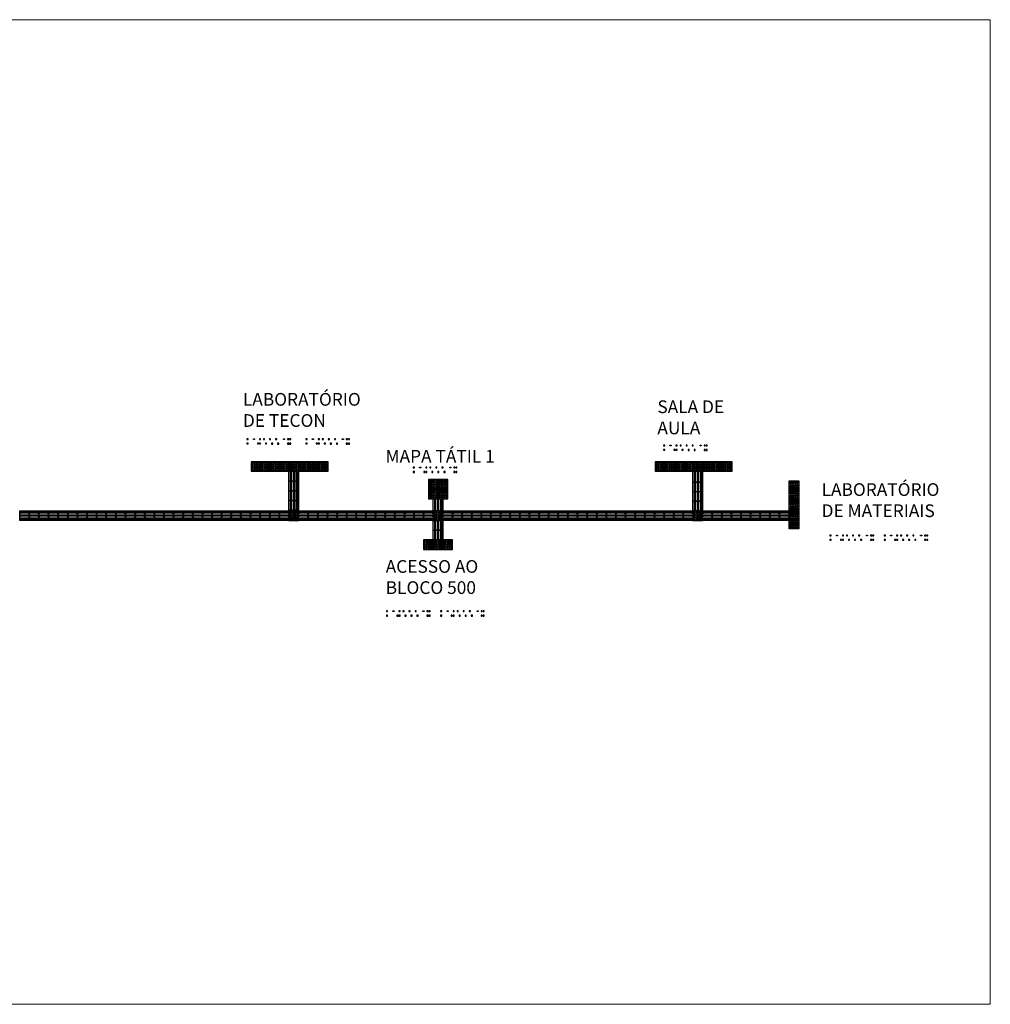
# Model space of a CAD drawing. Units: millimetres. Extents: x 3503 to 3784, y 1433 to 1538.
# Drawn here: x 3729 to 3730, y 1500 to 1501 of the extents above; entities that cross this region are included whole.
import ezdxf
from ezdxf.enums import TextEntityAlignment as Align

# ---------------------------------------------------------------- set-up
doc = ezdxf.new("R2010")
doc.units = ezdxf.units.MM
doc.layers.add('Acessibilidade', color=150, linetype='Continuous', lineweight=9)
doc.layers.add('TEXTO', color=7, linetype='Continuous', lineweight=15)
for name, color, linetype in [('ESPECARQ', 7, 'Continuous'), ('piso alerta', 10, 'Continuous'), ('piso direcional', 160, 'Continuous')]:
    doc.layers.add(name, color=color, linetype=linetype)
doc.styles.add('ARIAL', font='ARIALUNI.TTF')
doc.styles.add('REGUA100', font='GOTHIC.TTF', dxfattribs={"width": 1.4})
doc.styles.add('REGUA60', font='techl___.ttf', dxfattribs={"width": 1.4})
doc.styles.get("Standard").update_dxf_attribs({"font": 'arial.ttf'})

# ---------------------------------------------------------------- blocks, each defined once
blk = doc.blocks.new('A$C2098290F')
at = {"layer": 'piso alerta'}
blk.add_lwpolyline([(0, 25), (25, 25), (25, 0), (0, 0)], close=True, dxfattribs=at)
for centre in [(3.5, 21.5), (3.5, 17), (3.5, 12.5), (3.5, 8), (3.5, 3.5), (8, 21.5), (8, 17), (8, 12.5), (8, 8), (8, 3.5), (12.5, 21.5), (12.5, 17), (12.5, 12.5), (12.5, 8), (12.5, 3.5), (17, 21.5), (17, 17), (17, 12.5), (17, 8), (17, 3.5), (21.5, 21.5), (21.5, 17), (21.5, 12.5), (21.5, 8), (21.5, 3.5)]:
    blk.add_circle(centre, 1.5, dxfattribs=at)
blk = doc.blocks.new('INDUNI1')
at = {"color": 0, "style": 'REGUA100', "width": 1.4, "flags": 8}
for tag, p in [('NOME1', (0, 0)), ('NOME2', (0, -4.29))]:
    blk.add_attdef(tag, text='', height=2.5, dxfattribs=at).set_placement(p, align=Align.CENTER)
at = {"layer": 'ESPECARQ', "style": 'REGUA60', "width": 1.4}
blk.add_attdef('AREA', text='', height=1.5, dxfattribs=at).set_placement((0, -7.81), align=Align.CENTER)
at = {"layer": 'ESPECARQ', "style": 'REGUA60', "width": 1.4, "flags": 8}
for tag, p in [('PISO', (0, -10.31)), ('REVPAR', (0, -12.81)), ('PEDIR', (0, -15.31))]:
    blk.add_attdef(tag, text='', height=1.5, dxfattribs=at).set_placement(p, align=Align.CENTER)
blk = doc.blocks.new('A$C58171AD6')
at = {"layer": 'piso direcional'}
for p, q in [((3, 22.5), (3, 2.5)), ((4.5, 24), (4.5, 24)), ((4.5, 1), (4.5, 1)), ((6, 22.5), (6, 2.5)), ((11, 22.5), (11, 2.5)), ((12.5, 24), (12.5, 24)), ((12.5, 1), (12.5, 1)), ((14, 22.5), (14, 2.5)), ((19, 22.5), (19, 2.5)), ((20.5, 24), (20.5, 24)), ((20.5, 1), (20.5, 1)), ((22, 22.5), (22, 2.5))]:
    blk.add_line(p, q, dxfattribs=at)
blk.add_lwpolyline([(25, 25), (25, 0), (0, 0), (0, 25)], close=True, dxfattribs=at)
for centre, start, end in [((4.5, 22.5), 90, 180), ((4.5, 2.5), 180, 270), ((4.5, 22.5), 0, 90), ((4.5, 2.5), 270, 0), ((12.5, 22.5), 90, 180), ((12.5, 2.5), 180, 270), ((12.5, 22.5), 0, 90), ((12.5, 2.5), 270, 0), ((20.5, 22.5), 90, 180), ((20.5, 2.5), 180, 270), ((20.5, 22.5), 0, 90), ((20.5, 2.5), 270, 0)]:
    blk.add_arc(centre, 1.5, start, end, dxfattribs=at)
blk = doc.blocks.new('A$C56D06509')
for points in [[(0, 0.138), (0.031, 0.138), (0.031, 0.117), (0, 0.117)], [(0, 0.022), (0.031, 0.022), (0.031, 0.001), (0, 0.001)], [(0.197, 0.138), (0.166, 0.138), (0.166, 0.116), (0.197, 0.116)], [(0.271, 0.022), (0.302, 0.022), (0.302, 0.001), (0.271, 0.001)], [(0.323, 0.138), (0.354, 0.138), (0.354, 0.117), (0.323, 0.117)], [(0.323, 0.022), (0.354, 0.022), (0.354, 0.001), (0.323, 0.001)], [(0.428, 0.138), (0.459, 0.138), (0.459, 0.117), (0.428, 0.117)], [(0.479, 0.022), (0.51, 0.022), (0.51, 0.001), (0.479, 0.001)], [(0.584, 0.138), (0.615, 0.138), (0.615, 0.116), (0.584, 0.116)], [(0.637, 0.022), (0.668, 0.022), (0.668, 0), (0.637, 0)], [(0.743, 0.138), (0.774, 0.138), (0.774, 0.116), (0.743, 0.116)], [(0.794, 0.022), (0.825, 0.022), (0.825, 0), (0.794, 0)], [(0.979, 0.138), (0.948, 0.138), (0.948, 0.116), (0.979, 0.116)], [(1.053, 0.138), (1.084, 0.138), (1.084, 0.116), (1.053, 0.116)], [(1.053, 0.022), (1.084, 0.022), (1.084, 0), (1.053, 0)], [(1.106, 0.138), (1.136, 0.138), (1.136, 0.116), (1.106, 0.116)], [(1.106, 0.022), (1.136, 0.022), (1.136, 0), (1.106, 0)]]:
    blk.add_hatch(color=256).paths.add_polyline_path(points)
for points in [[(0.031, 0.138), (0, 0.138), (0, 0.117), (0.031, 0.117)], [(0.031, 0.022), (0, 0.022), (0, 0.001), (0.031, 0.001)], [(0.166, 0.138), (0.197, 0.138), (0.197, 0.116), (0.166, 0.116)], [(0.302, 0.022), (0.271, 0.022), (0.271, 0.001), (0.302, 0.001)], [(0.354, 0.138), (0.323, 0.138), (0.323, 0.117), (0.354, 0.117)], [(0.354, 0.022), (0.323, 0.022), (0.323, 0.001), (0.354, 0.001)], [(0.459, 0.138), (0.428, 0.138), (0.428, 0.117), (0.459, 0.117)], [(0.51, 0.022), (0.479, 0.022), (0.479, 0.001), (0.51, 0.001)], [(0.615, 0.138), (0.584, 0.138), (0.584, 0.116), (0.615, 0.116)], [(0.668, 0.022), (0.637, 0.022), (0.637, 0), (0.668, 0)], [(0.774, 0.138), (0.743, 0.138), (0.743, 0.116), (0.774, 0.116)], [(0.825, 0.022), (0.794, 0.022), (0.794, 0), (0.825, 0)], [(0.948, 0.138), (0.979, 0.138), (0.979, 0.116), (0.948, 0.116)], [(1.084, 0.138), (1.053, 0.138), (1.053, 0.116), (1.084, 0.116)], [(1.084, 0.022), (1.053, 0.022), (1.053, 0), (1.084, 0)], [(1.136, 0.138), (1.106, 0.138), (1.106, 0.116), (1.136, 0.116)], [(1.136, 0.022), (1.106, 0.022), (1.106, 0), (1.136, 0)]]:
    blk.add_lwpolyline(points, close=True)

msp = doc.modelspace()

# ---------------------------------------------------------------- linework, layer by layer
at = {"layer": 'Acessibilidade', "ltscale": 15}
msp.add_lwpolyline([(3728.62149, 1499.73614), (3728.62149, 1500.54254), (3730.20455, 1500.54254), (3730.20455, 1499.73614), (3728.62149, 1499.73614)], dxfattribs=at)
at = {"layer": 'piso direcional'}
for p, q in [((3729.63124, 1500.17189), (3729.63124, 1500.16528)), ((3729.63172, 1500.17236), (3729.63172, 1500.17236)), ((3729.63219, 1500.17189), (3729.63219, 1500.16528)), ((3729.63376, 1500.17189), (3729.63376, 1500.16528)), ((3729.63424, 1500.17236), (3729.63424, 1500.17236)), ((3729.63471, 1500.17189), (3729.63471, 1500.16528)), ((3729.63628, 1500.17189), (3729.63628, 1500.16528)), ((3729.63676, 1500.17236), (3729.63676, 1500.17236)), ((3729.63723, 1500.17189), (3729.63723, 1500.16528)), ((3729.96199, 1500.17189), (3729.96199, 1500.16466)), ((3729.96247, 1500.17236), (3729.96247, 1500.17236)), ((3729.96294, 1500.17189), (3729.96294, 1500.16466)), ((3729.96451, 1500.17189), (3729.96451, 1500.16466)), ((3729.96499, 1500.17236), (3729.96499, 1500.17236)), ((3729.96546, 1500.17189), (3729.96546, 1500.16466)), ((3729.96703, 1500.17189), (3729.96703, 1500.16466)), ((3729.96751, 1500.17236), (3729.96751, 1500.17236)), ((3729.96798, 1500.17189), (3729.96798, 1500.16466)), ((3729.63172, 1500.16481), (3729.63172, 1500.16481)), ((3729.63424, 1500.16481), (3729.63424, 1500.16481)), ((3729.63676, 1500.16481), (3729.63676, 1500.16481)), ((3729.96247, 1500.16418), (3729.96247, 1500.16418)), ((3729.96499, 1500.16418), (3729.96499, 1500.16418)), ((3729.96751, 1500.16418), (3729.96751, 1500.16418)), ((3729.74937, 1500.14943), (3729.74937, 1500.14103)), ((3729.74984, 1500.1499), (3729.74984, 1500.1499)), ((3729.75031, 1500.14943), (3729.75031, 1500.14103)), ((3729.75189, 1500.14943), (3729.75189, 1500.14103)), ((3729.75236, 1500.1499), (3729.75236, 1500.1499)), ((3729.75283, 1500.14943), (3729.75283, 1500.14103)), ((3729.75441, 1500.14943), (3729.75441, 1500.14103)), ((3729.75488, 1500.1499), (3729.75488, 1500.1499)), ((3729.75535, 1500.14943), (3729.75535, 1500.14103)), ((3729.74984, 1500.14056), (3729.74984, 1500.14056)), ((3729.75236, 1500.14056), (3729.75236, 1500.14056)), ((3729.75488, 1500.14056), (3729.75488, 1500.14056))]:
    msp.add_line(p, q, dxfattribs=at)
for points in [[(3729.63817, 1500.17268), (3729.63817, 1500.1645), (3729.6303, 1500.1645), (3729.6303, 1500.17268)], [(3729.96892, 1500.17268), (3729.96892, 1500.16387), (3729.96105, 1500.16387), (3729.96105, 1500.17268)], [(3729.7563, 1500.15021), (3729.7563, 1500.14024), (3729.74842, 1500.14024), (3729.74842, 1500.15021)]]:
    msp.add_lwpolyline(points, close=True, dxfattribs=at)
for centre, start, end in [((3729.63172, 1500.17189), 90, 180), ((3729.63172, 1500.17189), 0, 90), ((3729.63424, 1500.17189), 90, 180), ((3729.63424, 1500.17189), 0, 90), ((3729.63676, 1500.17189), 90, 180), ((3729.63676, 1500.17189), 0, 90), ((3729.96247, 1500.17189), 90, 180), ((3729.96247, 1500.17189), 0, 90), ((3729.96499, 1500.17189), 90, 180), ((3729.96499, 1500.17189), 0, 90), ((3729.96751, 1500.17189), 90, 180), ((3729.96751, 1500.17189), 0, 90), ((3729.63172, 1500.16528), 180, 270), ((3729.63172, 1500.16528), 270, 0), ((3729.63424, 1500.16528), 180, 270), ((3729.63424, 1500.16528), 270, 0), ((3729.63676, 1500.16528), 180, 270), ((3729.63676, 1500.16528), 270, 0), ((3729.96247, 1500.16466), 180, 270), ((3729.96247, 1500.16466), 270, 0), ((3729.96499, 1500.16466), 180, 270), ((3729.96499, 1500.16466), 270, 0), ((3729.96751, 1500.16466), 180, 270), ((3729.96751, 1500.16466), 270, 0), ((3729.74984, 1500.14943), 90, 180), ((3729.74984, 1500.14943), 0, 90), ((3729.75236, 1500.14943), 90, 180), ((3729.75236, 1500.14943), 0, 90), ((3729.75488, 1500.14943), 90, 180), ((3729.75488, 1500.14943), 0, 90), ((3729.74984, 1500.14103), 180, 270), ((3729.74984, 1500.14103), 270, 0), ((3729.75236, 1500.14103), 180, 270), ((3729.75236, 1500.14103), 270, 0), ((3729.75488, 1500.14103), 180, 270), ((3729.75488, 1500.14103), 270, 0)]:
    msp.add_arc(centre, 0.000473, start, end, dxfattribs=at)

# ---------------------------------------------------------------- block references
at = {"xscale": 0.0315000000000509, "yscale": 0.0315000000000509, "zscale": 0.0315000000000509}
for p in [(3729.5959, 1500.19503), (3729.64408, 1500.19503), (3729.93699, 1500.18982), (3729.73207, 1500.17175), (3730.07326, 1500.11615), (3730.11762, 1500.11615), (3729.7101, 1500.0541), (3729.75446, 1500.0541)]:
    msp.add_blockref('A$C56D06509', p, dxfattribs=at)
at = {"layer": 'Acessibilidade', "yscale": 0.0003150000000005, "zscale": 0.0003150000000005}
for name, p, xscale, rotation in [('A$C2098290F', (3729.59945, 1500.17268), -0.0003150000000005, 270), ('A$C2098290F', (3729.60733, 1500.17268), -0.0003150000000005, 270), ('A$C2098290F', (3729.6152, 1500.17268), -0.0003150000000005, 270), ('A$C2098290F', (3729.62308, 1500.17268), -0.0003150000000005, 270), ('A$C2098290F', (3729.63095, 1500.17268), -0.0003150000000005, 270), ('A$C2098290F', (3729.63883, 1500.17268), -0.0003150000000005, 270), ('A$C2098290F', (3729.6467, 1500.17268), -0.0003150000000005, 270), ('A$C2098290F', (3729.65458, 1500.17268), -0.0003150000000005, 270), ('A$C2098290F', (3729.9302, 1500.17268), -0.0003150000000005, 270), ('A$C2098290F', (3729.93808, 1500.17268), -0.0003150000000005, 270), ('A$C2098290F', (3729.94595, 1500.17268), -0.0003150000000005, 270), ('A$C2098290F', (3729.95383, 1500.17268), -0.0003150000000005, 270), ('A$C2098290F', (3729.9617, 1500.17268), -0.0003150000000005, 270), ('A$C2098290F', (3729.96958, 1500.17268), -0.0003150000000005, 270), ('A$C2098290F', (3729.97745, 1500.17268), -0.0003150000000005, 270), ('A$C2098290F', (3729.98533, 1500.17268), -0.0003150000000005, 270), ('A$C2098290F', (3729.74449, 1500.15809), -0.0003150000000005, 270), ('A$C2098290F', (3729.75236, 1500.15809), -0.0003150000000005, 270), ('A$C2098290F', (3730.04767, 1500.15693), 0.0003150000000005, 90), ('A$C2098290F', (3729.74449, 1500.15021), -0.0003150000000005, 270), ('A$C2098290F', (3729.75236, 1500.15021), -0.0003150000000005, 270), ('A$C2098290F', (3730.04767, 1500.14905), 0.0003150000000005, 90), ('A$C2098290F', (3730.04767, 1500.14118), 0.0003150000000005, 90), ('A$C58171AD6', (3729.4098, 1500.14024), 0.0003150000000005, 270), ('A$C58171AD6', (3729.41767, 1500.14024), 0.0003150000000005, 270), ('A$C58171AD6', (3729.42555, 1500.14024), 0.0003150000000005, 270), ('A$C58171AD6', (3729.43342, 1500.14024), 0.0003150000000005, 270), ('A$C58171AD6', (3729.4413, 1500.14024), 0.0003150000000005, 270), ('A$C58171AD6', (3729.44917, 1500.14024), 0.0003150000000005, 270), ('A$C58171AD6', (3729.45705, 1500.14024), 0.0003150000000005, 270), ('A$C58171AD6', (3729.46492, 1500.14024), 0.0003150000000005, 270), ('A$C58171AD6', (3729.4728, 1500.14024), 0.0003150000000005, 270), ('A$C58171AD6', (3729.48067, 1500.14024), 0.0003150000000005, 270), ('A$C58171AD6', (3729.48855, 1500.14024), 0.0003150000000005, 270), ('A$C58171AD6', (3729.49642, 1500.14024), 0.0003150000000005, 270), ('A$C58171AD6', (3729.5043, 1500.14024), 0.0003150000000005, 270), ('A$C58171AD6', (3729.51217, 1500.14024), 0.0003150000000005, 270), ('A$C58171AD6', (3729.52005, 1500.14024), 0.0003150000000005, 270), ('A$C58171AD6', (3729.52792, 1500.14024), 0.0003150000000005, 270), ('A$C58171AD6', (3729.5358, 1500.14024), 0.0003150000000005, 270), ('A$C58171AD6', (3729.54367, 1500.14024), 0.0003150000000005, 270), ('A$C58171AD6', (3729.55155, 1500.14024), 0.0003150000000005, 270), ('A$C58171AD6', (3729.55942, 1500.14024), 0.0003150000000005, 270), ('A$C58171AD6', (3729.5673, 1500.14024), 0.0003150000000005, 270), ('A$C58171AD6', (3729.57517, 1500.14024), 0.0003150000000005, 270), ('A$C58171AD6', (3729.58305, 1500.14024), 0.0003150000000005, 270), ('A$C58171AD6', (3729.59092, 1500.14024), 0.0003150000000005, 270), ('A$C58171AD6', (3729.5988, 1500.14024), 0.0003150000000005, 270), ('A$C58171AD6', (3729.60667, 1500.14024), 0.0003150000000005, 270), ('A$C58171AD6', (3729.61455, 1500.14024), 0.0003150000000005, 270), ('A$C58171AD6', (3729.62242, 1500.14024), 0.0003150000000005, 270), ('A$C2098290F', (3729.6303, 1500.13237), -0.0003150000000005, 270), ('A$C58171AD6', (3729.63817, 1500.14024), 0.0003150000000005, 270), ('A$C58171AD6', (3729.64605, 1500.14024), 0.0003150000000005, 270), ('A$C58171AD6', (3729.65392, 1500.14024), 0.0003150000000005, 270), ('A$C58171AD6', (3729.6618, 1500.14024), 0.0003150000000005, 270), ('A$C58171AD6', (3729.66967, 1500.14024), 0.0003150000000005, 270), ('A$C58171AD6', (3729.67755, 1500.14024), 0.0003150000000005, 270), ('A$C58171AD6', (3729.68542, 1500.14024), 0.0003150000000005, 270), ('A$C58171AD6', (3729.6933, 1500.14024), 0.0003150000000005, 270), ('A$C58171AD6', (3729.70117, 1500.14024), 0.0003150000000005, 270), ('A$C58171AD6', (3729.70905, 1500.14024), 0.0003150000000005, 270), ('A$C58171AD6', (3729.71692, 1500.14024), 0.0003150000000005, 270), ('A$C58171AD6', (3729.7248, 1500.14024), 0.0003150000000005, 270), ('A$C58171AD6', (3729.73267, 1500.14024), 0.0003150000000005, 270), ('A$C58171AD6', (3729.74055, 1500.14024), 0.0003150000000005, 270), ('A$C2098290F', (3729.74842, 1500.13237), -0.0003150000000005, 270), ('A$C58171AD6', (3729.7563, 1500.14024), 0.0003150000000005, 270), ('A$C58171AD6', (3729.76417, 1500.14024), 0.0003150000000005, 270), ('A$C58171AD6', (3729.77205, 1500.14024), 0.0003150000000005, 270), ('A$C58171AD6', (3729.77992, 1500.14024), 0.0003150000000005, 270), ('A$C58171AD6', (3729.7878, 1500.14024), 0.0003150000000005, 270), ('A$C58171AD6', (3729.79567, 1500.14024), 0.0003150000000005, 270), ('A$C58171AD6', (3729.80355, 1500.14024), 0.0003150000000005, 270), ('A$C58171AD6', (3729.81142, 1500.14024), 0.0003150000000005, 270), ('A$C58171AD6', (3729.8193, 1500.14024), 0.0003150000000005, 270), ('A$C58171AD6', (3729.82717, 1500.14024), 0.0003150000000005, 270), ('A$C58171AD6', (3729.83505, 1500.14024), 0.0003150000000005, 270), ('A$C58171AD6', (3729.84292, 1500.14024), 0.0003150000000005, 270), ('A$C58171AD6', (3729.8508, 1500.14024), 0.0003150000000005, 270), ('A$C58171AD6', (3729.85867, 1500.14024), 0.0003150000000005, 270), ('A$C58171AD6', (3729.86655, 1500.14024), 0.0003150000000005, 270), ('A$C58171AD6', (3729.87442, 1500.14024), 0.0003150000000005, 270), ('A$C58171AD6', (3729.8823, 1500.14024), 0.0003150000000005, 270), ('A$C58171AD6', (3729.89017, 1500.14024), 0.0003150000000005, 270), ('A$C58171AD6', (3729.89805, 1500.14024), 0.0003150000000005, 270), ('A$C58171AD6', (3729.90592, 1500.14024), 0.0003150000000005, 270), ('A$C58171AD6', (3729.9138, 1500.14024), 0.0003150000000005, 270), ('A$C58171AD6', (3729.92167, 1500.14024), 0.0003150000000005, 270), ('A$C58171AD6', (3729.92955, 1500.14024), 0.0003150000000005, 270), ('A$C58171AD6', (3729.93742, 1500.14024), 0.0003150000000005, 270), ('A$C58171AD6', (3729.9453, 1500.14024), 0.0003150000000005, 270), ('A$C58171AD6', (3729.95317, 1500.14024), 0.0003150000000005, 270), ('A$C2098290F', (3729.96105, 1500.13237), -0.0003150000000005, 270), ('A$C58171AD6', (3729.96892, 1500.14024), 0.0003150000000005, 270), ('A$C58171AD6', (3729.9768, 1500.14024), 0.0003150000000005, 270), ('A$C58171AD6', (3729.98467, 1500.14024), 0.0003150000000005, 270), ('A$C58171AD6', (3729.99255, 1500.14024), 0.0003150000000005, 270), ('A$C58171AD6', (3730.00042, 1500.14024), 0.0003150000000005, 270), ('A$C58171AD6', (3730.0083, 1500.14024), 0.0003150000000005, 270), ('A$C58171AD6', (3730.01617, 1500.14024), 0.0003150000000005, 270), ('A$C58171AD6', (3730.02405, 1500.14024), 0.0003150000000005, 270), ('A$C58171AD6', (3730.03192, 1500.14024), 0.0003150000000005, 270), ('A$C2098290F', (3730.04767, 1500.1333), 0.0003150000000005, 90), ('A$C2098290F', (3730.04767, 1500.12543), 0.0003150000000005, 90), ('A$C2098290F', (3729.74055, 1500.10874), -0.0003150000000005, 270), ('A$C2098290F', (3729.74842, 1500.10874), -0.0003150000000005, 270), ('A$C2098290F', (3729.7563, 1500.10874), -0.0003150000000005, 270)]:
    msp.add_blockref(name, p, dxfattribs=dict(at, xscale=xscale, rotation=rotation))
at = {"layer": 'Acessibilidade', "xscale": 0.0003150000000005, "yscale": 0.0003150000000005, "zscale": 0.0003150000000005}
for p in [(3729.6303, 1500.15662), (3729.96105, 1500.15599), (3729.6303, 1500.14875), (3729.96105, 1500.14812), (3729.6303, 1500.14087), (3729.96105, 1500.14024), (3729.74842, 1500.12449), (3729.74842, 1500.11662)]:
    msp.add_blockref('A$C58171AD6', p, dxfattribs=at)
at = {"layer": 'TEXTO'}
ref = msp.add_blockref('INDUNI1', (3729.75405, 1500.19499), dxfattribs=dict(at, xscale=0.0023625000000038, yscale=0.0023625000000038, zscale=0.0023625000000038))
ref.add_attrib('AREA', 'MAPA TÁTIL 1', dxfattribs={"layer": 'ESPECARQ', "height": 0.010395, "style": 'ARIAL'}).set_placement((3729.75405, 1500.17654), align=Align.BOTTOM_CENTER)

# ---------------------------------------------------------------- texts
at = {"layer": 'TEXTO', "char_height": 0.010395, "attachment_point": 1}
for s, insert, width in [('LABORATÓRIO DE TECON', (3729.59256, 1500.23679), 0.0737266), ('SALA DE AULA', (3729.93194, 1500.23073), 0.0737266), ('LABORATÓRIO DE MATERIAIS', (3730.06641, 1500.16291), 0.1098045), ('ACESSO AO BLOCO 500', (3729.70949, 1500.09993), 0.1098045)]:
    msp.add_mtext(s, dxfattribs=dict(at, insert=insert, width=width))

doc.saveas('drawing.dxf')
